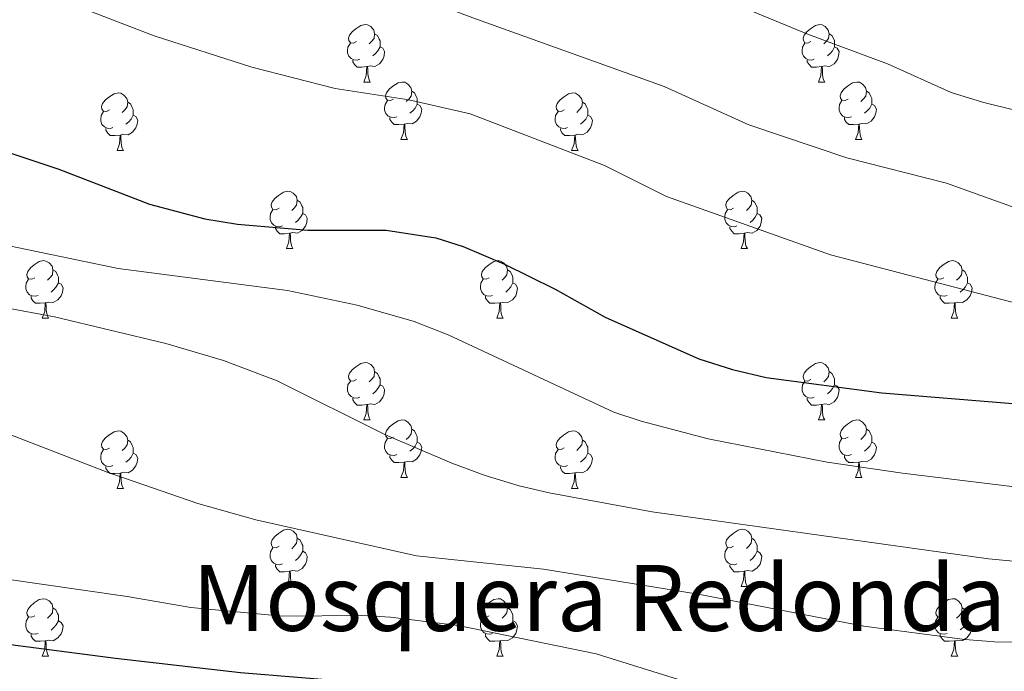
# Model space of a CAD drawing. Units: metres. Extents: x 651119 to 655639, y 725270 to 728338.
# Drawn here: x 654132 to 654304, y 725798 to 725912 of the extents above; entities that cross this region are included whole.
import ezdxf
from ezdxf.enums import TextEntityAlignment as Align

# ---------------------------------------------------------------- set-up
doc = ezdxf.new("R2010")
doc.units = ezdxf.units.M
doc.header["$MEASUREMENT"] = 0
for name, color, linetype, lineweight in [('Carátula', 7, 'Continuous', 5), ('Elementos auxiliares', 7, 'Continuous', 5), ('Entidades rústicas y varios', 7, 'Continuous', 5), ('Relieve y altimetría', 7, 'Continuous', 5), ('Textos de rotulación', 7, 'Continuous', 5)]:
    doc.layers.add(name, color=color, linetype=linetype, lineweight=lineweight)
doc.styles.add('Style-Times New Roman', font='txt')

msp = doc.modelspace()

# ---------------------------------------------------------------- linework, layer by layer
at = {"layer": 'Carátula', "color": 7, "linetype": 'Continuous', "lineweight": 5}
msp.add_3dface([(651185.16, 725269.61), (655639.06, 725368.54), (655573.1, 728337.82), (651119.2, 728238.88)], dxfattribs=at)
at = {"layer": 'Elementos auxiliares', "color": 250, "linetype": 'Continuous', "lineweight": 5}
msp.add_3dface([(652053.5, 725682.8), (652002.65, 727996.13), (655416.26, 728071.95), (655468.25, 725758.65)], dxfattribs=at)
at = {"layer": 'Entidades rústicas y varios', "color": 92, "linetype": 'Continuous', "lineweight": 5}
for p, q in [((654192.22, 725901.3), (654193.34, 725901.3)), ((654271.55, 725901.3), (654272.67, 725901.3)), ((654198.69, 725891.27), (654199.82, 725891.27)), ((654278.02, 725891.27), (654279.15, 725891.27)), ((654149.14, 725889.36), (654150.26, 725889.36)), ((654228.47, 725889.36), (654229.59, 725889.36)), ((654178.72, 725872.22), (654179.84, 725872.22)), ((654258.04, 725872.22), (654259.17, 725872.22)), ((654136.08, 725860.08), (654137.2, 725860.08)), ((654215.41, 725860.08), (654216.53, 725860.08)), ((654294.73, 725860.08), (654295.86, 725860.08)), ((654192.22, 725842.31), (654193.34, 725842.31)), ((654271.55, 725842.31), (654272.67, 725842.31)), ((654198.69, 725832.28), (654199.82, 725832.28)), ((654278.02, 725832.28), (654279.15, 725832.28)), ((654149.14, 725830.36), (654150.26, 725830.36)), ((654228.47, 725830.37), (654229.59, 725830.37)), ((654178.72, 725813.22), (654179.84, 725813.22)), ((654258.04, 725813.23), (654259.17, 725813.23)), ((654136.08, 725801.08), (654137.2, 725801.08)), ((654215.41, 725801.09), (654216.53, 725801.09)), ((654294.73, 725801.09), (654295.86, 725801.09))]:
    msp.add_line(p, q, dxfattribs=at)
at = {"layer": 'Entidades rústicas y varios', "color": 92, "linetype": 'Continuous', "lineweight": 5, "flags": 128}
for points in [[(654190.92, 725908.36), (654190.39, 725908.1), (654189.86, 725908.15), (654189.59, 725908.52), (654189.54, 725908.95), (654189.7, 725909.47), (654190.18, 725910.06), (654190.81, 725910.59), (654191.71, 725911.18), (654192.46, 725911.34), (654192.88, 725911.28), (654193.41, 725910.97), (654193.94, 725910.38), (654194.1, 725909.74), (654193.99, 725908.89), (654193.57, 725908.36), (654193.15, 725907.94)], [(654194.1, 725909.74), (654194.58, 725909.43), (654194.89, 725908.79), (654195.05, 725908.47), (654195.05, 725907.89), (654195.05, 725907.46), (654194.68, 725906.77), (654194.26, 725906.29), (654193.78, 725905.87)], [(654270.25, 725908.36), (654269.72, 725908.1), (654269.19, 725908.15), (654268.92, 725908.52), (654268.87, 725908.95), (654269.03, 725909.47), (654269.51, 725910.06), (654270.14, 725910.59), (654271.04, 725911.18), (654271.79, 725911.34), (654272.21, 725911.28), (654272.74, 725910.97), (654273.27, 725910.38), (654273.43, 725909.74), (654273.32, 725908.89), (654272.9, 725908.36), (654272.48, 725907.94)], [(654273.43, 725909.74), (654273.91, 725909.43), (654274.22, 725908.79), (654274.38, 725908.47), (654274.38, 725907.89), (654274.38, 725907.46), (654274.01, 725906.77), (654273.59, 725906.29), (654273.11, 725905.87)], [(654191.5, 725905.28), (654191.08, 725905.12), (654190.49, 725905.18), (654190.02, 725905.39), (654189.59, 725905.82), (654189.38, 725906.4), (654189.38, 725906.82), (654189.43, 725907.41), (654189.86, 725908.1)], [(654270.83, 725905.28), (654270.41, 725905.12), (654269.82, 725905.18), (654269.35, 725905.39), (654268.92, 725905.82), (654268.71, 725906.4), (654268.71, 725906.82), (654268.76, 725907.41), (654269.19, 725908.1)], [(654195.05, 725907.46), (654195.51, 725907.21), (654195.85, 725906.6), (654195.74, 725905.87), (654195.53, 725905.23), (654194.95, 725904.49), (654194.15, 725904.01), (654193.3, 725904.12), (654192.87, 725903.99)], [(654274.38, 725907.46), (654274.84, 725907.21), (654275.18, 725906.6), (654275.07, 725905.87), (654274.86, 725905.23), (654274.28, 725904.49), (654273.48, 725904.01), (654272.63, 725904.12), (654272.2, 725903.99)], [(654192.76, 725903.99), (654191.87, 725903.9), (654191.03, 725903.9), (654190.6, 725904.33), (654190.28, 725904.81), (654190.28, 725905.12)], [(654272.09, 725903.99), (654271.2, 725903.9), (654270.36, 725903.9), (654269.93, 725904.33), (654269.61, 725904.81), (654269.61, 725905.12)], [(654192.22, 725901.3), (654192.65, 725902.46), (654192.76, 725903.99), (654192.87, 725903.99), (654192.91, 725903.4), (654192.94, 725902.72), (654193.01, 725902.1), (654193.13, 725901.7), (654193.34, 725901.3)], [(654271.55, 725901.3), (654271.98, 725902.46), (654272.09, 725903.99), (654272.2, 725903.99), (654272.24, 725903.4), (654272.27, 725902.72), (654272.34, 725902.1), (654272.46, 725901.7), (654272.67, 725901.3)], [(654197.39, 725898.33), (654196.86, 725898.06), (654196.33, 725898.12), (654196.07, 725898.49), (654196.01, 725898.91), (654196.17, 725899.43), (654196.65, 725900.03), (654197.29, 725900.56), (654198.19, 725901.14), (654198.93, 725901.3), (654199.36, 725901.25), (654199.89, 725900.93), (654200.42, 725900.35), (654200.58, 725899.71), (654200.47, 725898.86), (654200.04, 725898.33), (654199.62, 725897.9)], [(654276.72, 725898.33), (654276.19, 725898.06), (654275.66, 725898.12), (654275.4, 725898.49), (654275.34, 725898.91), (654275.5, 725899.43), (654275.98, 725900.03), (654276.62, 725900.56), (654277.52, 725901.14), (654278.26, 725901.3), (654278.69, 725901.25), (654279.22, 725900.93), (654279.75, 725900.35), (654279.91, 725899.71), (654279.8, 725898.86), (654279.37, 725898.33), (654278.95, 725897.9)], [(654147.84, 725896.42), (654147.31, 725896.16), (654146.78, 725896.21), (654146.51, 725896.58), (654146.46, 725897.01), (654146.62, 725897.53), (654147.1, 725898.12), (654147.73, 725898.65), (654148.63, 725899.24), (654149.38, 725899.4), (654149.8, 725899.34), (654150.33, 725899.03), (654150.86, 725898.44), (654151.02, 725897.8), (654150.91, 725896.95), (654150.49, 725896.42), (654150.07, 725896)], [(654200.58, 725899.71), (654201.05, 725899.39), (654201.37, 725898.75), (654201.53, 725898.43), (654201.53, 725897.85), (654201.53, 725897.43), (654201.16, 725896.74), (654200.74, 725896.26), (654200.26, 725895.84)], [(654227.17, 725896.42), (654226.64, 725896.16), (654226.11, 725896.21), (654225.84, 725896.58), (654225.79, 725897.01), (654225.95, 725897.53), (654226.43, 725898.12), (654227.06, 725898.65), (654227.96, 725899.24), (654228.71, 725899.4), (654229.13, 725899.34), (654229.66, 725899.03), (654230.19, 725898.44), (654230.35, 725897.8), (654230.24, 725896.95), (654229.82, 725896.42), (654229.4, 725896)], [(654279.91, 725899.71), (654280.38, 725899.39), (654280.7, 725898.75), (654280.86, 725898.43), (654280.86, 725897.85), (654280.86, 725897.43), (654280.49, 725896.74), (654280.07, 725896.26), (654279.59, 725895.84)], [(654151.02, 725897.8), (654151.5, 725897.49), (654151.81, 725896.85), (654151.97, 725896.53), (654151.97, 725895.95), (654151.97, 725895.52), (654151.6, 725894.83), (654151.18, 725894.35), (654150.7, 725893.93)], [(654197.98, 725895.25), (654197.55, 725895.09), (654196.97, 725895.15), (654196.49, 725895.36), (654196.07, 725895.78), (654195.85, 725896.37), (654195.85, 725896.79), (654195.91, 725897.37), (654196.33, 725898.06)], [(654230.35, 725897.8), (654230.83, 725897.49), (654231.14, 725896.85), (654231.3, 725896.53), (654231.3, 725895.95), (654231.3, 725895.52), (654230.93, 725894.83), (654230.51, 725894.35), (654230.03, 725893.93)], [(654277.31, 725895.25), (654276.88, 725895.09), (654276.3, 725895.15), (654275.82, 725895.36), (654275.4, 725895.78), (654275.18, 725896.37), (654275.18, 725896.79), (654275.24, 725897.37), (654275.66, 725898.06)], [(654148.42, 725893.34), (654148, 725893.18), (654147.41, 725893.24), (654146.94, 725893.45), (654146.51, 725893.88), (654146.3, 725894.46), (654146.3, 725894.88), (654146.35, 725895.47), (654146.78, 725896.16)], [(654201.53, 725897.43), (654201.98, 725897.18), (654202.33, 725896.56), (654202.22, 725895.84), (654202.01, 725895.2), (654201.42, 725894.46), (654200.63, 725893.98), (654199.78, 725894.08), (654199.35, 725893.95)], [(654227.75, 725893.34), (654227.33, 725893.18), (654226.74, 725893.24), (654226.27, 725893.45), (654225.84, 725893.88), (654225.63, 725894.46), (654225.63, 725894.88), (654225.68, 725895.47), (654226.11, 725896.16)], [(654280.86, 725897.43), (654281.31, 725897.18), (654281.66, 725896.56), (654281.55, 725895.84), (654281.34, 725895.2), (654280.75, 725894.46), (654279.96, 725893.98), (654279.11, 725894.08), (654278.68, 725893.95)], [(654151.97, 725895.52), (654152.43, 725895.27), (654152.77, 725894.66), (654152.66, 725893.93), (654152.45, 725893.29), (654151.87, 725892.55), (654151.07, 725892.07), (654150.22, 725892.18), (654149.79, 725892.05)], [(654199.24, 725893.95), (654198.35, 725893.87), (654197.5, 725893.87), (654197.08, 725894.3), (654196.76, 725894.77), (654196.76, 725895.09)], [(654231.3, 725895.52), (654231.76, 725895.27), (654232.1, 725894.66), (654231.99, 725893.93), (654231.78, 725893.29), (654231.2, 725892.55), (654230.4, 725892.07), (654229.55, 725892.18), (654229.12, 725892.05)], [(654278.57, 725893.95), (654277.68, 725893.87), (654276.83, 725893.87), (654276.41, 725894.3), (654276.09, 725894.77), (654276.09, 725895.09)], [(654149.68, 725892.05), (654148.79, 725891.96), (654147.95, 725891.96), (654147.52, 725892.39), (654147.2, 725892.87), (654147.2, 725893.18)], [(654198.69, 725891.27), (654199.13, 725892.43), (654199.24, 725893.95), (654199.35, 725893.95), (654199.38, 725893.37), (654199.42, 725892.68), (654199.49, 725892.07), (654199.6, 725891.67), (654199.82, 725891.27)], [(654229.01, 725892.05), (654228.12, 725891.96), (654227.28, 725891.96), (654226.85, 725892.39), (654226.53, 725892.87), (654226.53, 725893.18)], [(654278.02, 725891.27), (654278.46, 725892.43), (654278.57, 725893.95), (654278.68, 725893.95), (654278.71, 725893.37), (654278.75, 725892.68), (654278.82, 725892.07), (654278.93, 725891.67), (654279.15, 725891.27)], [(654149.14, 725889.36), (654149.57, 725890.52), (654149.68, 725892.05), (654149.79, 725892.05), (654149.83, 725891.46), (654149.86, 725890.78), (654149.93, 725890.16), (654150.05, 725889.76), (654150.26, 725889.36)], [(654228.47, 725889.36), (654228.9, 725890.52), (654229.01, 725892.05), (654229.12, 725892.05), (654229.16, 725891.46), (654229.19, 725890.78), (654229.26, 725890.16), (654229.38, 725889.76), (654229.59, 725889.36)], [(654177.42, 725879.28), (654176.89, 725879.02), (654176.36, 725879.07), (654176.09, 725879.44), (654176.04, 725879.87), (654176.2, 725880.39), (654176.68, 725880.98), (654177.31, 725881.51), (654178.21, 725882.1), (654178.96, 725882.26), (654179.38, 725882.2), (654179.91, 725881.89), (654180.44, 725881.3), (654180.6, 725880.66), (654180.49, 725879.81), (654180.07, 725879.28), (654179.65, 725878.86)], [(654256.74, 725879.28), (654256.21, 725879.02), (654255.68, 725879.07), (654255.42, 725879.44), (654255.36, 725879.87), (654255.52, 725880.39), (654256, 725880.98), (654256.64, 725881.51), (654257.54, 725882.1), (654258.28, 725882.26), (654258.71, 725882.2), (654259.24, 725881.89), (654259.77, 725881.3), (654259.93, 725880.66), (654259.82, 725879.81), (654259.39, 725879.28), (654258.97, 725878.86)], [(654180.6, 725880.66), (654181.08, 725880.35), (654181.39, 725879.71), (654181.55, 725879.39), (654181.55, 725878.81), (654181.55, 725878.38), (654181.18, 725877.69), (654180.76, 725877.21), (654180.28, 725876.79)], [(654259.93, 725880.66), (654260.4, 725880.35), (654260.72, 725879.71), (654260.88, 725879.39), (654260.88, 725878.81), (654260.88, 725878.38), (654260.51, 725877.69), (654260.09, 725877.21), (654259.61, 725876.79)], [(654178, 725876.2), (654177.58, 725876.04), (654176.99, 725876.1), (654176.52, 725876.31), (654176.09, 725876.74), (654175.88, 725877.32), (654175.88, 725877.74), (654175.93, 725878.33), (654176.36, 725879.02)], [(654257.33, 725876.2), (654256.9, 725876.04), (654256.32, 725876.1), (654255.84, 725876.31), (654255.42, 725876.74), (654255.2, 725877.32), (654255.2, 725877.74), (654255.26, 725878.33), (654255.68, 725879.02)], [(654181.55, 725878.38), (654182.01, 725878.13), (654182.35, 725877.52), (654182.24, 725876.79), (654182.03, 725876.15), (654181.45, 725875.41), (654180.65, 725874.93), (654179.8, 725875.04), (654179.37, 725874.91)], [(654260.88, 725878.38), (654261.33, 725878.13), (654261.68, 725877.52), (654261.57, 725876.79), (654261.36, 725876.15), (654260.77, 725875.41), (654259.98, 725874.93), (654259.13, 725875.04), (654258.7, 725874.91)], [(654179.26, 725874.91), (654178.37, 725874.82), (654177.53, 725874.82), (654177.1, 725875.25), (654176.78, 725875.73), (654176.78, 725876.04)], [(654258.59, 725874.91), (654257.7, 725874.82), (654256.85, 725874.82), (654256.43, 725875.25), (654256.11, 725875.73), (654256.11, 725876.04)], [(654178.72, 725872.22), (654179.15, 725873.38), (654179.26, 725874.91), (654179.37, 725874.91), (654179.41, 725874.32), (654179.44, 725873.64), (654179.51, 725873.02), (654179.63, 725872.62), (654179.84, 725872.22)], [(654258.04, 725872.22), (654258.48, 725873.38), (654258.59, 725874.91), (654258.7, 725874.91), (654258.73, 725874.32), (654258.77, 725873.64), (654258.84, 725873.02), (654258.95, 725872.62), (654259.17, 725872.22)], [(654134.78, 725867.14), (654134.25, 725866.88), (654133.72, 725866.93), (654133.46, 725867.3), (654133.4, 725867.73), (654133.56, 725868.25), (654134.04, 725868.84), (654134.68, 725869.37), (654135.58, 725869.96), (654136.32, 725870.12), (654136.74, 725870.06), (654137.28, 725869.75), (654137.8, 725869.16), (654137.96, 725868.52), (654137.86, 725867.67), (654137.43, 725867.14), (654137.01, 725866.72)], [(654137.96, 725868.52), (654138.44, 725868.21), (654138.76, 725867.57), (654138.92, 725867.25), (654138.92, 725866.67), (654138.92, 725866.24), (654138.54, 725865.55), (654138.12, 725865.07), (654137.64, 725864.65)], [(654214.11, 725867.14), (654213.58, 725866.88), (654213.05, 725866.93), (654212.78, 725867.3), (654212.73, 725867.73), (654212.89, 725868.25), (654213.37, 725868.84), (654214, 725869.37), (654214.9, 725869.96), (654215.65, 725870.12), (654216.07, 725870.06), (654216.6, 725869.75), (654217.13, 725869.16), (654217.29, 725868.52), (654217.18, 725867.67), (654216.76, 725867.14), (654216.34, 725866.72)], [(654217.29, 725868.52), (654217.77, 725868.21), (654218.08, 725867.57), (654218.24, 725867.25), (654218.24, 725866.67), (654218.24, 725866.24), (654217.87, 725865.55), (654217.45, 725865.07), (654216.97, 725864.65)], [(654293.43, 725867.14), (654292.9, 725866.88), (654292.37, 725866.93), (654292.11, 725867.3), (654292.05, 725867.73), (654292.21, 725868.25), (654292.69, 725868.84), (654293.33, 725869.37), (654294.23, 725869.96), (654294.97, 725870.12), (654295.4, 725870.06), (654295.93, 725869.75), (654296.46, 725869.16), (654296.62, 725868.52), (654296.51, 725867.67), (654296.08, 725867.14), (654295.66, 725866.72)], [(654296.62, 725868.52), (654297.09, 725868.21), (654297.41, 725867.57), (654297.57, 725867.25), (654297.57, 725866.67), (654297.57, 725866.24), (654297.2, 725865.55), (654296.78, 725865.07), (654296.3, 725864.65)], [(654135.36, 725864.06), (654134.94, 725863.9), (654134.36, 725863.96), (654133.88, 725864.17), (654133.46, 725864.6), (654133.24, 725865.18), (654133.24, 725865.6), (654133.3, 725866.19), (654133.72, 725866.88)], [(654214.69, 725864.06), (654214.27, 725863.9), (654213.68, 725863.96), (654213.21, 725864.17), (654212.78, 725864.6), (654212.57, 725865.18), (654212.57, 725865.6), (654212.62, 725866.19), (654213.05, 725866.88)], [(654294.02, 725864.06), (654293.59, 725863.9), (654293.01, 725863.96), (654292.53, 725864.17), (654292.11, 725864.6), (654291.89, 725865.18), (654291.89, 725865.6), (654291.95, 725866.19), (654292.37, 725866.88)], [(654138.92, 725866.24), (654139.37, 725865.99), (654139.72, 725865.38), (654139.6, 725864.65), (654139.4, 725864.01), (654138.81, 725863.27), (654138.02, 725862.79), (654137.16, 725862.9), (654136.74, 725862.77)], [(654218.24, 725866.24), (654218.7, 725865.99), (654219.04, 725865.38), (654218.93, 725864.65), (654218.72, 725864.01), (654218.14, 725863.27), (654217.34, 725862.79), (654216.49, 725862.9), (654216.06, 725862.77)], [(654297.57, 725866.24), (654298.02, 725865.99), (654298.37, 725865.38), (654298.26, 725864.65), (654298.05, 725864.01), (654297.46, 725863.27), (654296.67, 725862.79), (654295.82, 725862.9), (654295.39, 725862.77)], [(654136.62, 725862.77), (654135.74, 725862.68), (654134.89, 725862.68), (654134.46, 725863.11), (654134.14, 725863.59), (654134.14, 725863.9)], [(654215.95, 725862.77), (654215.06, 725862.68), (654214.22, 725862.68), (654213.79, 725863.11), (654213.47, 725863.59), (654213.47, 725863.9)], [(654295.28, 725862.77), (654294.39, 725862.68), (654293.54, 725862.68), (654293.12, 725863.11), (654292.8, 725863.59), (654292.8, 725863.9)], [(654136.08, 725860.08), (654136.52, 725861.24), (654136.62, 725862.77), (654136.74, 725862.77), (654136.77, 725862.18), (654136.8, 725861.5), (654136.88, 725860.88), (654136.99, 725860.48), (654137.2, 725860.08)], [(654215.41, 725860.08), (654215.84, 725861.24), (654215.95, 725862.77), (654216.06, 725862.77), (654216.1, 725862.18), (654216.13, 725861.5), (654216.2, 725860.88), (654216.32, 725860.48), (654216.53, 725860.08)], [(654294.73, 725860.08), (654295.17, 725861.24), (654295.28, 725862.77), (654295.39, 725862.77), (654295.42, 725862.18), (654295.46, 725861.5), (654295.53, 725860.88), (654295.64, 725860.48), (654295.86, 725860.08)], [(654190.92, 725849.37), (654190.39, 725849.11), (654189.86, 725849.16), (654189.59, 725849.53), (654189.54, 725849.96), (654189.7, 725850.48), (654190.18, 725851.07), (654190.81, 725851.6), (654191.71, 725852.19), (654192.46, 725852.35), (654192.88, 725852.29), (654193.41, 725851.98), (654193.94, 725851.39), (654194.1, 725850.75), (654193.99, 725849.9), (654193.57, 725849.37), (654193.15, 725848.95)], [(654270.25, 725849.37), (654269.72, 725849.11), (654269.19, 725849.16), (654268.92, 725849.53), (654268.87, 725849.96), (654269.03, 725850.48), (654269.51, 725851.07), (654270.14, 725851.6), (654271.04, 725852.19), (654271.79, 725852.35), (654272.21, 725852.29), (654272.74, 725851.98), (654273.27, 725851.39), (654273.43, 725850.75), (654273.32, 725849.9), (654272.9, 725849.37), (654272.48, 725848.95)], [(654194.1, 725850.75), (654194.58, 725850.44), (654194.89, 725849.8), (654195.05, 725849.48), (654195.05, 725848.9), (654195.05, 725848.47), (654194.68, 725847.78), (654194.26, 725847.3), (654193.78, 725846.88)], [(654273.43, 725850.75), (654273.91, 725850.44), (654274.22, 725849.8), (654274.38, 725849.48), (654274.38, 725848.9), (654274.38, 725848.47), (654274.01, 725847.78), (654273.59, 725847.3), (654273.11, 725846.88)], [(654191.5, 725846.29), (654191.08, 725846.13), (654190.49, 725846.19), (654190.02, 725846.4), (654189.59, 725846.83), (654189.38, 725847.41), (654189.38, 725847.83), (654189.43, 725848.42), (654189.86, 725849.11)], [(654195.05, 725848.47), (654195.51, 725848.22), (654195.85, 725847.61), (654195.74, 725846.88), (654195.53, 725846.24), (654194.95, 725845.5), (654194.15, 725845.02), (654193.3, 725845.13), (654192.87, 725845)], [(654270.83, 725846.29), (654270.41, 725846.13), (654269.82, 725846.19), (654269.35, 725846.4), (654268.92, 725846.83), (654268.71, 725847.41), (654268.71, 725847.83), (654268.76, 725848.42), (654269.19, 725849.11)], [(654274.38, 725848.47), (654274.84, 725848.22), (654275.18, 725847.61), (654275.07, 725846.88), (654274.86, 725846.24), (654274.28, 725845.5), (654273.48, 725845.02), (654272.63, 725845.13), (654272.2, 725845)], [(654192.76, 725845), (654191.87, 725844.91), (654191.03, 725844.91), (654190.6, 725845.34), (654190.28, 725845.82), (654190.28, 725846.13)], [(654272.09, 725845), (654271.2, 725844.91), (654270.36, 725844.91), (654269.93, 725845.34), (654269.61, 725845.82), (654269.61, 725846.13)], [(654192.22, 725842.31), (654192.65, 725843.47), (654192.76, 725845), (654192.87, 725845), (654192.91, 725844.41), (654192.94, 725843.73), (654193.01, 725843.11), (654193.13, 725842.71), (654193.34, 725842.31)], [(654271.55, 725842.31), (654271.98, 725843.47), (654272.09, 725845), (654272.2, 725845), (654272.24, 725844.41), (654272.27, 725843.73), (654272.34, 725843.11), (654272.46, 725842.71), (654272.67, 725842.31)], [(654197.39, 725839.34), (654196.86, 725839.07), (654196.33, 725839.13), (654196.07, 725839.5), (654196.01, 725839.92), (654196.17, 725840.44), (654196.65, 725841.04), (654197.29, 725841.57), (654198.19, 725842.15), (654198.93, 725842.31), (654199.36, 725842.26), (654199.89, 725841.94), (654200.42, 725841.36), (654200.58, 725840.72), (654200.47, 725839.87), (654200.04, 725839.34), (654199.62, 725838.91)], [(654276.72, 725839.34), (654276.19, 725839.07), (654275.66, 725839.13), (654275.4, 725839.5), (654275.34, 725839.92), (654275.5, 725840.44), (654275.98, 725841.04), (654276.62, 725841.57), (654277.52, 725842.15), (654278.26, 725842.31), (654278.69, 725842.26), (654279.22, 725841.94), (654279.75, 725841.36), (654279.91, 725840.72), (654279.8, 725839.87), (654279.37, 725839.34), (654278.95, 725838.91)], [(654147.84, 725837.42), (654147.31, 725837.16), (654146.78, 725837.21), (654146.51, 725837.58), (654146.46, 725838.01), (654146.62, 725838.53), (654147.1, 725839.12), (654147.73, 725839.65), (654148.63, 725840.24), (654149.38, 725840.4), (654149.8, 725840.34), (654150.33, 725840.03), (654150.86, 725839.44), (654151.02, 725838.8), (654150.91, 725837.95), (654150.49, 725837.42), (654150.07, 725837)], [(654200.58, 725840.72), (654201.05, 725840.4), (654201.37, 725839.76), (654201.53, 725839.44), (654201.53, 725838.86), (654201.53, 725838.44), (654201.16, 725837.75), (654200.74, 725837.27), (654200.26, 725836.85)], [(654227.17, 725837.43), (654226.64, 725837.17), (654226.11, 725837.22), (654225.84, 725837.59), (654225.79, 725838.02), (654225.95, 725838.54), (654226.43, 725839.13), (654227.06, 725839.66), (654227.96, 725840.25), (654228.71, 725840.41), (654229.13, 725840.35), (654229.66, 725840.04), (654230.19, 725839.45), (654230.35, 725838.81), (654230.24, 725837.96), (654229.82, 725837.43), (654229.4, 725837.01)], [(654279.91, 725840.72), (654280.38, 725840.4), (654280.7, 725839.76), (654280.86, 725839.44), (654280.86, 725838.86), (654280.86, 725838.44), (654280.49, 725837.75), (654280.07, 725837.27), (654279.59, 725836.85)], [(654151.02, 725838.8), (654151.5, 725838.49), (654151.81, 725837.85), (654151.97, 725837.53), (654151.97, 725836.95), (654151.97, 725836.52), (654151.6, 725835.83), (654151.18, 725835.35), (654150.7, 725834.93)], [(654197.98, 725836.26), (654197.55, 725836.1), (654196.97, 725836.16), (654196.49, 725836.37), (654196.07, 725836.79), (654195.85, 725837.38), (654195.85, 725837.8), (654195.91, 725838.38), (654196.33, 725839.07)], [(654201.53, 725838.44), (654201.98, 725838.19), (654202.33, 725837.57), (654202.22, 725836.85), (654202.01, 725836.21), (654201.42, 725835.47), (654200.63, 725834.99), (654199.78, 725835.09), (654199.35, 725834.96)], [(654230.35, 725838.81), (654230.83, 725838.5), (654231.14, 725837.86), (654231.3, 725837.54), (654231.3, 725836.96), (654231.3, 725836.53), (654230.93, 725835.84), (654230.51, 725835.36), (654230.03, 725834.94)], [(654277.31, 725836.26), (654276.88, 725836.1), (654276.3, 725836.16), (654275.82, 725836.37), (654275.4, 725836.79), (654275.18, 725837.38), (654275.18, 725837.8), (654275.24, 725838.38), (654275.66, 725839.07)], [(654280.86, 725838.44), (654281.31, 725838.19), (654281.66, 725837.57), (654281.55, 725836.85), (654281.34, 725836.21), (654280.75, 725835.47), (654279.96, 725834.99), (654279.11, 725835.09), (654278.68, 725834.96)], [(654148.42, 725834.34), (654148, 725834.18), (654147.41, 725834.24), (654146.94, 725834.45), (654146.51, 725834.88), (654146.3, 725835.46), (654146.3, 725835.88), (654146.35, 725836.47), (654146.78, 725837.16)], [(654151.97, 725836.52), (654152.43, 725836.27), (654152.77, 725835.66), (654152.66, 725834.93), (654152.45, 725834.29), (654151.87, 725833.55), (654151.07, 725833.07), (654150.22, 725833.18), (654149.79, 725833.05)], [(654199.24, 725834.96), (654198.35, 725834.88), (654197.5, 725834.88), (654197.08, 725835.31), (654196.76, 725835.78), (654196.76, 725836.1)], [(654227.75, 725834.35), (654227.33, 725834.19), (654226.74, 725834.25), (654226.27, 725834.46), (654225.84, 725834.89), (654225.63, 725835.47), (654225.63, 725835.89), (654225.68, 725836.48), (654226.11, 725837.17)], [(654231.3, 725836.53), (654231.76, 725836.28), (654232.1, 725835.67), (654231.99, 725834.94), (654231.78, 725834.3), (654231.2, 725833.56), (654230.4, 725833.08), (654229.55, 725833.19), (654229.12, 725833.06)], [(654278.57, 725834.96), (654277.68, 725834.88), (654276.83, 725834.88), (654276.41, 725835.31), (654276.09, 725835.78), (654276.09, 725836.1)], [(654149.68, 725833.05), (654148.79, 725832.96), (654147.95, 725832.96), (654147.52, 725833.39), (654147.2, 725833.87), (654147.2, 725834.18)], [(654198.69, 725832.28), (654199.13, 725833.44), (654199.24, 725834.96), (654199.35, 725834.96), (654199.38, 725834.38), (654199.42, 725833.69), (654199.49, 725833.08), (654199.6, 725832.68), (654199.82, 725832.28)], [(654229.01, 725833.06), (654228.12, 725832.97), (654227.28, 725832.97), (654226.85, 725833.4), (654226.53, 725833.88), (654226.53, 725834.19)], [(654278.02, 725832.28), (654278.46, 725833.44), (654278.57, 725834.96), (654278.68, 725834.96), (654278.71, 725834.38), (654278.75, 725833.69), (654278.82, 725833.08), (654278.93, 725832.68), (654279.15, 725832.28)], [(654149.14, 725830.36), (654149.57, 725831.52), (654149.68, 725833.05), (654149.79, 725833.05), (654149.83, 725832.46), (654149.86, 725831.78), (654149.93, 725831.16), (654150.05, 725830.76), (654150.26, 725830.36)], [(654228.47, 725830.37), (654228.9, 725831.53), (654229.01, 725833.06), (654229.12, 725833.06), (654229.16, 725832.47), (654229.19, 725831.79), (654229.26, 725831.17), (654229.38, 725830.77), (654229.59, 725830.37)], [(654177.42, 725820.28), (654176.89, 725820.01), (654176.36, 725820.07), (654176.09, 725820.44), (654176.04, 725820.86), (654176.2, 725821.38), (654176.68, 725821.98), (654177.31, 725822.52), (654178.21, 725823.1), (654178.96, 725823.26), (654179.38, 725823.21), (654179.91, 725822.89), (654180.44, 725822.31), (654180.6, 725821.67), (654180.49, 725820.82), (654180.07, 725820.29), (654179.65, 725819.85)], [(654256.74, 725820.29), (654256.21, 725820.02), (654255.68, 725820.08), (654255.42, 725820.45), (654255.36, 725820.87), (654255.52, 725821.39), (654256, 725821.99), (654256.64, 725822.52), (654257.54, 725823.1), (654258.28, 725823.26), (654258.71, 725823.21), (654259.24, 725822.89), (654259.77, 725822.31), (654259.93, 725821.67), (654259.82, 725820.82), (654259.39, 725820.29), (654258.97, 725819.86)], [(654180.6, 725821.67), (654181.08, 725821.35), (654181.39, 725820.71), (654181.55, 725820.39), (654181.55, 725819.81), (654181.55, 725819.39), (654181.18, 725818.69), (654180.76, 725818.21), (654180.28, 725817.79)], [(654259.93, 725821.67), (654260.4, 725821.35), (654260.72, 725820.71), (654260.88, 725820.39), (654260.88, 725819.81), (654260.88, 725819.39), (654260.51, 725818.7), (654260.09, 725818.22), (654259.61, 725817.8)], [(654178, 725817.2), (654177.58, 725817.04), (654176.99, 725817.1), (654176.52, 725817.31), (654176.09, 725817.73), (654175.88, 725818.32), (654175.88, 725818.74), (654175.93, 725819.32), (654176.36, 725820.01)], [(654181.55, 725819.39), (654182.01, 725819.14), (654182.35, 725818.52), (654182.24, 725817.79), (654182.03, 725817.15), (654181.45, 725816.41), (654180.65, 725815.93), (654179.8, 725816.03), (654179.37, 725815.9)], [(654257.33, 725817.21), (654256.9, 725817.05), (654256.32, 725817.11), (654255.84, 725817.32), (654255.42, 725817.74), (654255.2, 725818.33), (654255.2, 725818.75), (654255.26, 725819.33), (654255.68, 725820.02)], [(654260.88, 725819.39), (654261.33, 725819.14), (654261.68, 725818.52), (654261.57, 725817.8), (654261.36, 725817.16), (654260.77, 725816.42), (654259.98, 725815.94), (654259.13, 725816.04), (654258.7, 725815.91)], [(654179.26, 725815.9), (654178.37, 725815.82), (654177.53, 725815.82), (654177.1, 725816.25), (654176.78, 725816.72), (654176.78, 725817.04)], [(654258.59, 725815.91), (654257.7, 725815.83), (654256.85, 725815.83), (654256.43, 725816.26), (654256.11, 725816.73), (654256.11, 725817.05)], [(654178.72, 725813.22), (654179.15, 725814.38), (654179.26, 725815.9), (654179.37, 725815.9), (654179.41, 725815.32), (654179.44, 725814.63), (654179.51, 725814.02), (654179.63, 725813.62), (654179.84, 725813.22)], [(654258.04, 725813.23), (654258.48, 725814.39), (654258.59, 725815.91), (654258.7, 725815.91), (654258.73, 725815.33), (654258.77, 725814.64), (654258.84, 725814.03), (654258.95, 725813.63), (654259.17, 725813.23)], [(654134.78, 725808.14), (654134.25, 725807.87), (654133.72, 725807.93), (654133.46, 725808.3), (654133.4, 725808.72), (654133.56, 725809.24), (654134.04, 725809.84), (654134.68, 725810.37), (654135.58, 725810.95), (654136.32, 725811.11), (654136.74, 725811.06), (654137.28, 725810.74), (654137.8, 725810.16), (654137.96, 725809.52), (654137.86, 725808.67), (654137.43, 725808.14), (654137.01, 725807.71)], [(654214.11, 725808.15), (654213.58, 725807.88), (654213.05, 725807.94), (654212.78, 725808.31), (654212.73, 725808.73), (654212.89, 725809.25), (654213.37, 725809.85), (654214, 725810.38), (654214.9, 725810.96), (654215.65, 725811.12), (654216.07, 725811.07), (654216.6, 725810.75), (654217.13, 725810.17), (654217.29, 725809.53), (654217.18, 725808.68), (654216.76, 725808.15), (654216.34, 725807.72)], [(654293.43, 725808.15), (654292.9, 725807.88), (654292.37, 725807.94), (654292.11, 725808.31), (654292.05, 725808.73), (654292.21, 725809.25), (654292.69, 725809.85), (654293.33, 725810.38), (654294.23, 725810.96), (654294.97, 725811.12), (654295.4, 725811.07), (654295.93, 725810.75), (654296.46, 725810.17), (654296.62, 725809.53), (654296.51, 725808.68), (654296.08, 725808.15), (654295.66, 725807.72)], [(654137.96, 725809.52), (654138.44, 725809.2), (654138.76, 725808.56), (654138.92, 725808.24), (654138.92, 725807.66), (654138.92, 725807.24), (654138.54, 725806.55), (654138.12, 725806.07), (654137.64, 725805.65)], [(654217.29, 725809.53), (654217.77, 725809.21), (654218.08, 725808.57), (654218.24, 725808.25), (654218.24, 725807.67), (654218.24, 725807.25), (654217.87, 725806.56), (654217.45, 725806.08), (654216.97, 725805.66)], [(654296.62, 725809.53), (654297.09, 725809.21), (654297.41, 725808.57), (654297.57, 725808.25), (654297.57, 725807.67), (654297.57, 725807.25), (654297.2, 725806.56), (654296.78, 725806.08), (654296.3, 725805.66)], [(654135.36, 725805.06), (654134.94, 725804.9), (654134.36, 725804.96), (654133.88, 725805.17), (654133.46, 725805.59), (654133.24, 725806.18), (654133.24, 725806.6), (654133.3, 725807.18), (654133.72, 725807.87)], [(654138.92, 725807.24), (654139.37, 725806.99), (654139.72, 725806.37), (654139.6, 725805.65), (654139.4, 725805.01), (654138.81, 725804.27), (654138.02, 725803.79), (654137.16, 725803.89), (654136.74, 725803.76)], [(654214.69, 725805.07), (654214.27, 725804.91), (654213.68, 725804.97), (654213.21, 725805.18), (654212.78, 725805.6), (654212.57, 725806.19), (654212.57, 725806.61), (654212.62, 725807.19), (654213.05, 725807.88)], [(654218.24, 725807.25), (654218.7, 725807), (654219.04, 725806.38), (654218.93, 725805.66), (654218.72, 725805.02), (654218.14, 725804.28), (654217.34, 725803.8), (654216.49, 725803.9), (654216.06, 725803.77)], [(654294.02, 725805.07), (654293.59, 725804.91), (654293.01, 725804.97), (654292.53, 725805.18), (654292.11, 725805.6), (654291.89, 725806.19), (654291.89, 725806.61), (654291.95, 725807.19), (654292.37, 725807.88)], [(654297.57, 725807.25), (654298.02, 725807), (654298.37, 725806.38), (654298.26, 725805.66), (654298.05, 725805.02), (654297.46, 725804.28), (654296.67, 725803.8), (654295.82, 725803.9), (654295.39, 725803.77)], [(654136.62, 725803.76), (654135.74, 725803.68), (654134.89, 725803.68), (654134.46, 725804.11), (654134.14, 725804.58), (654134.14, 725804.9)], [(654215.95, 725803.77), (654215.06, 725803.69), (654214.22, 725803.69), (654213.79, 725804.12), (654213.47, 725804.59), (654213.47, 725804.91)], [(654295.28, 725803.77), (654294.39, 725803.69), (654293.54, 725803.69), (654293.12, 725804.12), (654292.8, 725804.59), (654292.8, 725804.91)], [(654136.08, 725801.08), (654136.52, 725802.24), (654136.62, 725803.76), (654136.74, 725803.76), (654136.77, 725803.18), (654136.8, 725802.49), (654136.88, 725801.88), (654136.99, 725801.48), (654137.2, 725801.08)], [(654215.41, 725801.09), (654215.84, 725802.25), (654215.95, 725803.77), (654216.06, 725803.77), (654216.1, 725803.19), (654216.13, 725802.5), (654216.2, 725801.89), (654216.32, 725801.49), (654216.53, 725801.09)], [(654294.73, 725801.09), (654295.17, 725802.25), (654295.28, 725803.77), (654295.39, 725803.77), (654295.42, 725803.19), (654295.46, 725802.5), (654295.53, 725801.89), (654295.64, 725801.49), (654295.86, 725801.09)]]:
    msp.add_lwpolyline(points, dxfattribs=at)
at = {"layer": 'Relieve y altimetría', "color": 30, "linetype": 'Continuous', "lineweight": 5, "flags": 128}
for points, elevation in [([(654126.93, 725970.9), (654156.18, 725959.9), (654181.64, 725947.53), (654196.82, 725939.14), (654215.34, 725931.88), (654232.15, 725926.47), (654236.79, 725924.63), (654251.34, 725917.27), (654269.82, 725909.62), (654283.61, 725904.5), (654294.74, 725899.48), (654300.2, 725897.8), (654317.57, 725893.48), (654338.8, 725889.86), (654359.5, 725884.04), (654361.84, 725883.24)], 1085), ([(654127.21, 725945.49), (654164.74, 725931.23), (654188.22, 725921.16), (654211.22, 725912.48), (654244.6, 725900.54), (654259.41, 725893.81), (654276.5, 725888.04), (654293.87, 725883.65)], 1090), ([(654127.48, 725919.83), (654132.28, 725918.39), (654155.63, 725909.34), (654172.69, 725903.9), (654187.22, 725900.16), (654200.04, 725898.21)], 1095), ([(654200.04, 725898.21), (654210.77, 725895.75), (654234.2, 725886.74), (654245.02, 725881.34), (654273.67, 725871.12), (654319.85, 725859.11), (654351.62, 725853.04), (654365.56, 725849.48), (654370.47, 725848.53), (654375.64, 725847.87), (654381.69, 725847.56), (654410.94, 725846.87), (654418.38, 725846.98)], 1095), ([(654293.87, 725883.65), (654309.58, 725878.03), (654322.29, 725874.33), (654358.39, 725865.7), (654366.51, 725864.58), (654381.44, 725861.52), (654404.5, 725859.26), (654438.72, 725854.56)], 1090), ([(654120.19, 725874.81), (654149.33, 725868.78), (654178.92, 725864.89), (654191.03, 725862.38), (654201, 725859.49), (654206.95, 725857.15), (654235.85, 725843.66), (654240.6, 725842.11), (654252.33, 725839.01), (654273.05, 725834.95), (654286.19, 725833.03), (654318.17, 725829.11), (654329.68, 725826.98), (654345.95, 725824.59), (654358.54, 725822.37), (654369.54, 725821.62), (654381.48, 725821.34), (654396.31, 725822.08), (654416.32, 725822.48), (654424.3, 725821.65), (654445.69, 725818.19), (654456.99, 725817.59), (654461.94, 725816.48), (654478.37, 725810.34)], 1105), ([(654120.33, 725863.62), (654138.23, 725860.3), (654157.69, 725855.66), (654167.72, 725852.72), (654177.07, 725849.16), (654196, 725839.7), (654207.57, 725834.75), (654213.38, 725832.65), (654219.3, 725830.82), (654224.58, 725829.59), (654242.54, 725826.29), (654301.2, 725818.1), (654319.17, 725816.37), (654337.75, 725815.65), (654356.31, 725812.24), (654367.53, 725809.65), (654379.81, 725807.72), (654391.62, 725807.44), (654408.33, 725808.66), (654415.45, 725808.79)], 1110), ([(654124.97, 725841.89), (654147.4, 725833.22), (654163.26, 725827.72), (654173.39, 725824.87), (654201.38, 725818.6), (654223.57, 725816.27), (654250.57, 725811.88), (654279.46, 725806.33), (654297.1, 725803.98), (654303.04, 725803.52), (654314.1, 725803.62), (654319.7, 725803.3), (654344.81, 725800.56), (654353.07, 725799.25), (654369.02, 725795.61), (654380.61, 725793.53), (654397.53, 725792.39), (654410.29, 725792.58), (654429.53, 725793.52)], 1115), ([(654128.61, 725814.72), (654150.89, 725811.53), (654162.01, 725809.56), (654177.99, 725808.06), (654191.89, 725808.16), (654196.88, 725807.9), (654208.65, 725806.43), (654232.78, 725801.49), (654252.54, 725795.31), (654263.95, 725793.4), (654271.28, 725792.93), (654284.03, 725793.05), (654289.02, 725792.74), (654321.87, 725789.13), (654334.89, 725788.61), (654348.56, 725787.43), (654369.24, 725783.79), (654393.15, 725777.81), (654398.07, 725776.91), (654406.27, 725776.48), (654425.89, 725776.59)], 1120)]:
    msp.add_lwpolyline(points, dxfattribs=dict(at, elevation=elevation))
at = {"layer": 'Relieve y altimetría', "color": 30, "linetype": 'Continuous', "lineweight": 25, "flags": 128}
for points, elevation in [([(654125.86, 725890.48), (654138.99, 725886.08), (654154.8, 725880), (654164.47, 725877.44), (654170.17, 725876.47), (654182.44, 725875.44), (654196.09, 725875.44), (654204.79, 725874.08), (654209.57, 725872.61), (654216.62, 725869.59), (654225.63, 725865.17), (654234.35, 725860.27), (654250.7, 725852.98), (654256.56, 725851.11), (654262.42, 725849.75), (654282.64, 725847.07), (654305.5, 725845.16)], 1100), ([(654106.8, 725806.21), (654148.88, 725800.76), (654170.67, 725798.25), (654190.6, 725796.58), (654196.27, 725795.56), (654212.67, 725790.7), (654216.4, 725788.68), (654228.12, 725776.4), (654232.82, 725774.69), (654241.3, 725774.1), (654262.5, 725775.37), (654272.3, 725775.54), (654297.29, 725774.88), (654321.17, 725774.99), (654345.3, 725774), (654354.87, 725772.87), (654392.9, 725764.64), (654407.61, 725761.43), (654427.83, 725755.75)], 1125)]:
    msp.add_lwpolyline(points, dxfattribs=dict(at, elevation=elevation))

# ---------------------------------------------------------------- texts
at = {"layer": 'Textos de rotulación', "color": 250, "linetype": 'Continuous', "lineweight": 5, "style": 'Style-Times New Roman'}
msp.add_text('Mosquera Redonda', height=11.5, dxfattribs=at).set_placement((654233.28, 725811.25, 1116.3), align=Align.MIDDLE_CENTER)

doc.saveas('drawing.dxf')
